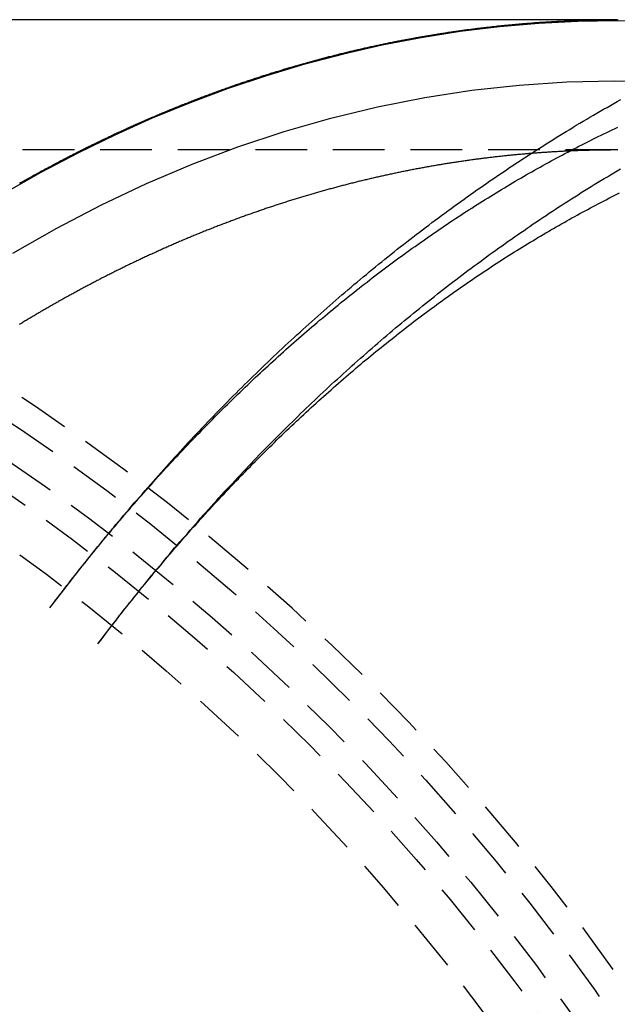
# Model space of a CAD drawing. Extents: x 1222 to 2004, y -986 to -58.
# Drawn here: x 1393 to 1421, y -801 to -753 of the extents above; entities that cross this region are included whole.
import ezdxf

# ---------------------------------------------------------------- set-up
doc = ezdxf.new("R2010")
doc.units = 0
doc.header["$LTSCALE"] = 10
doc.linetypes.add('VERDECKT', pattern=[0.375, 0.25, -0.125])
doc.layers.get('0').update_dxf_attribs({"linetype": 'CONTINUOUS'})
doc.layers.add('STEMPEL', color=3, linetype='CONTINUOUS')

# ---------------------------------------------------------------- blocks, each defined once
blk = doc.blocks.new('A$C5B027E09')
blk.add_line((1317.701, -274.456), (1228.324, -274.456))
at = {"color": 1, "linetype": 'VERDECKT'}
blk.add_line((1317.701, -280.756), (1228.324, -280.756), dxfattribs=at)
for points in [[(1290.27, -302.892, 0), (1290.39, -302.734, 0), (1290.51, -302.576, 0), (1290.63, -302.418, 0), (1290.75, -302.261, 0), (1290.87, -302.104, 0), (1290.99, -301.947, 0), (1291.11, -301.791, 0), (1291.24, -301.635, 0), (1291.36, -301.479, 0), (1291.48, -301.323, 0), (1291.6, -301.168, 0), (1291.72, -301.012, 0), (1291.85, -300.858, 0), (1291.97, -300.703, 0), (1292.09, -300.549, 0), (1292.22, -300.395, 0), (1292.34, -300.241, 0), (1292.46, -300.088, 0), (1292.59, -299.934, 0), (1292.71, -299.781, 0), (1292.84, -299.629, 0), (1292.96, -299.477, 0), (1293.09, -299.325, 0), (1293.21, -299.173, 0), (1293.34, -299.021, 0), (1293.46, -298.87, 0), (1293.59, -298.719, 0), (1293.72, -298.569, 0), (1293.84, -298.418, 0), (1293.97, -298.268, 0), (1294.1, -298.119, 0), (1294.23, -297.969, 0), (1294.35, -297.82, 0), (1294.48, -297.671, 0), (1294.61, -297.522, 0), (1294.74, -297.374, 0), (1294.87, -297.226, 0), (1295, -297.078, 0), (1295.13, -296.931, 0), (1295.26, -296.784, 0), (1295.39, -296.637, 0), (1295.52, -296.491, 0), (1295.65, -296.344, 0), (1295.78, -296.199, 0), (1295.91, -296.053, 0), (1296.04, -295.908, 0), (1296.17, -295.763, 0), (1296.3, -295.618, 0), (1296.43, -295.473, 0), (1296.57, -295.329, 0), (1296.7, -295.186, 0), (1296.83, -295.042, 0), (1296.96, -294.899, 0), (1297.1, -294.756, 0), (1297.23, -294.613, 0), (1297.37, -294.471, 0), (1297.5, -294.329, 0), (1297.63, -294.187, 0), (1297.77, -294.046, 0), (1297.9, -293.905, 0), (1298.04, -293.764, 0), (1298.17, -293.624, 0), (1298.31, -293.484, 0), (1298.45, -293.344, 0), (1298.58, -293.205, 0), (1298.72, -293.065, 0), (1298.85, -292.927, 0), (1298.99, -292.788, 0), (1299.13, -292.65, 0), (1299.27, -292.512, 0), (1299.4, -292.374, 0), (1299.54, -292.237, 0), (1299.68, -292.1, 0), (1299.82, -291.964, 0), (1299.96, -291.827, 0), (1300.1, -291.691, 0), (1300.24, -291.556, 0), (1300.38, -291.42, 0), (1300.52, -291.285, 0), (1300.66, -291.151, 0), (1300.8, -291.016, 0), (1300.94, -290.882, 0), (1301.08, -290.749, 0), (1301.22, -290.615, 0), (1301.36, -290.482, 0), (1301.5, -290.349, 0), (1301.64, -290.217, 0), (1301.78, -290.085, 0), (1301.93, -289.953, 0), (1302.07, -289.822, 0), (1302.21, -289.691, 0), (1302.36, -289.56, 0), (1302.5, -289.43, 0), (1302.64, -289.3, 0), (1302.79, -289.17, 0), (1302.93, -289.041, 0), (1303.07, -288.912, 0), (1303.22, -288.783, 0), (1303.36, -288.655, 0), (1303.51, -288.527, 0), (1303.65, -288.399, 0), (1303.8, -288.272, 0), (1303.95, -288.145, 0), (1304.09, -288.018, 0), (1304.24, -287.892, 0), (1304.38, -287.766, 0), (1304.53, -287.64, 0), (1304.68, -287.515, 0), (1304.83, -287.39, 0), (1304.97, -287.265, 0), (1305.12, -287.141, 0), (1305.27, -287.017, 0), (1305.42, -286.894, 0), (1305.57, -286.771, 0), (1305.71, -286.648, 0), (1305.86, -286.525, 0), (1306.01, -286.403, 0), (1306.16, -286.282, 0), (1306.31, -286.16, 0), (1306.46, -286.039, 0), (1306.61, -285.919, 0), (1306.76, -285.798, 0), (1306.91, -285.678, 0), (1307.06, -285.559, 0), (1307.21, -285.44, 0), (1307.37, -285.321, 0), (1307.52, -285.202, 0), (1307.67, -285.084, 0), (1307.82, -284.966, 0), (1307.97, -284.849, 0), (1308.13, -284.732, 0), (1308.28, -284.615, 0), (1308.43, -284.499, 0), (1308.59, -284.383, 0), (1308.74, -284.267, 0), (1308.89, -284.152, 0), (1309.05, -284.037, 0), (1309.2, -283.923, 0), (1309.36, -283.809, 0), (1309.51, -283.695, 0), (1309.67, -283.582, 0), (1309.82, -283.469, 0), (1309.98, -283.356, 0), (1310.13, -283.244, 0), (1310.29, -283.132, 0), (1310.44, -283.021, 0), (1310.6, -282.91, 0), (1310.76, -282.799, 0), (1310.91, -282.689, 0), (1311.07, -282.579, 0), (1311.23, -282.469, 0), (1311.39, -282.36, 0), (1311.54, -282.252, 0), (1311.7, -282.143, 0), (1311.86, -282.035, 0), (1312.02, -281.928, 0), (1312.18, -281.82, 0), (1312.34, -281.713, 0), (1312.49, -281.607, 0), (1312.65, -281.501, 0), (1312.81, -281.395, 0), (1312.97, -281.29, 0), (1313.13, -281.185, 0), (1313.29, -281.081, 0), (1313.45, -280.977, 0), (1313.61, -280.873, 0), (1313.78, -280.77, 0), (1313.94, -280.667, 0), (1314.1, -280.564, 0), (1314.26, -280.462, 0), (1314.42, -280.36, 0), (1314.58, -280.259, 0), (1314.75, -280.158, 0), (1314.91, -280.058, 0), (1315.07, -279.958, 0), (1315.23, -279.858, 0), (1315.4, -279.759, 0), (1315.56, -279.66, 0), (1315.72, -279.561, 0), (1315.89, -279.463, 0), (1316.05, -279.366, 0), (1316.22, -279.268, 0), (1316.38, -279.172, 0), (1316.55, -279.075, 0), (1316.71, -278.979, 0), (1316.88, -278.883, 0), (1317.04, -278.788, 0), (1317.21, -278.694, 0), (1317.37, -278.599, 0), (1317.54, -278.505, 0), (1317.7, -278.412, 0), (1317.87, -278.319, 0)], [(1288.8, -282.363, 0), (1288.85, -282.335, 0), (1288.9, -282.306, 0), (1288.96, -282.277, 0), (1289.01, -282.249, 0), (1289.06, -282.22, 0), (1289.11, -282.192, 0), (1289.16, -282.163, 0), (1289.21, -282.135, 0), (1289.26, -282.107, 0), (1289.31, -282.078, 0), (1289.36, -282.05, 0), (1289.41, -282.022, 0), (1289.46, -281.993, 0), (1289.51, -281.965, 0), (1289.57, -281.937, 0), (1289.62, -281.909, 0), (1289.67, -281.881, 0), (1289.72, -281.853, 0), (1289.77, -281.824, 0), (1289.82, -281.796, 0), (1289.87, -281.768, 0), (1289.92, -281.74, 0), (1289.98, -281.713, 0), (1290.03, -281.685, 0), (1290.08, -281.657, 0), (1290.13, -281.629, 0), (1290.18, -281.601, 0), (1290.23, -281.574, 0), (1290.29, -281.546, 0), (1290.34, -281.518, 0), (1290.39, -281.491, 0), (1290.44, -281.463, 0), (1290.49, -281.435, 0), (1290.54, -281.408, 0), (1290.6, -281.38, 0), (1290.65, -281.353, 0), (1290.7, -281.326, 0), (1290.75, -281.298, 0), (1290.8, -281.271, 0), (1290.86, -281.244, 0), (1290.91, -281.216, 0), (1290.96, -281.189, 0), (1291.01, -281.162, 0), (1291.07, -281.135, 0), (1291.12, -281.108, 0), (1291.17, -281.081, 0), (1291.22, -281.054, 0), (1291.28, -281.027, 0), (1291.33, -281, 0), (1291.38, -280.973, 0), (1291.43, -280.946, 0), (1291.49, -280.919, 0), (1291.54, -280.892, 0), (1291.59, -280.866, 0), (1291.64, -280.839, 0), (1291.7, -280.812, 0), (1291.75, -280.786, 0), (1291.8, -280.759, 0), (1291.86, -280.733, 0), (1291.91, -280.706, 0), (1291.96, -280.68, 0), (1292.01, -280.653, 0), (1292.07, -280.627, 0), (1292.12, -280.601, 0), (1292.17, -280.574, 0), (1292.23, -280.548, 0), (1292.28, -280.522, 0), (1292.33, -280.496, 0), (1292.39, -280.47, 0), (1292.44, -280.444, 0), (1292.49, -280.418, 0), (1292.55, -280.392, 0), (1292.6, -280.366, 0), (1292.65, -280.34, 0), (1292.71, -280.314, 0), (1292.76, -280.288, 0), (1292.81, -280.263, 0), (1292.87, -280.237, 0), (1292.92, -280.211, 0), (1292.98, -280.186, 0), (1293.03, -280.16, 0), (1293.08, -280.135, 0), (1293.14, -280.109, 0), (1293.19, -280.084, 0), (1293.24, -280.058, 0), (1293.3, -280.033, 0), (1293.35, -280.008, 0), (1293.41, -279.982, 0), (1293.46, -279.957, 0), (1293.51, -279.932, 0), (1293.57, -279.907, 0), (1293.62, -279.882, 0), (1293.68, -279.857, 0), (1293.73, -279.832, 0), (1293.79, -279.807, 0), (1293.84, -279.782, 0), (1293.89, -279.757, 0), (1293.95, -279.733, 0), (1294, -279.708, 0), (1294.06, -279.683, 0), (1294.11, -279.658, 0), (1294.17, -279.634, 0), (1294.22, -279.609, 0), (1294.28, -279.585, 0), (1294.33, -279.56, 0), (1294.38, -279.536, 0), (1294.44, -279.512, 0), (1294.49, -279.487, 0), (1294.55, -279.463, 0), (1294.6, -279.439, 0), (1294.66, -279.415, 0), (1294.71, -279.391, 0), (1294.77, -279.367, 0), (1294.82, -279.343, 0), (1294.88, -279.319, 0), (1294.93, -279.295, 0), (1294.99, -279.271, 0), (1295.04, -279.247, 0), (1295.1, -279.223, 0), (1295.15, -279.2, 0), (1295.21, -279.176, 0), (1295.26, -279.152, 0), (1295.32, -279.129, 0), (1295.37, -279.105, 0), (1295.43, -279.082, 0), (1295.48, -279.058, 0), (1295.54, -279.035, 0), (1295.59, -279.012, 0), (1295.65, -278.989, 0), (1295.7, -278.965, 0), (1295.76, -278.942, 0), (1295.81, -278.919, 0), (1295.87, -278.896, 0), (1295.92, -278.873, 0), (1295.98, -278.85, 0), (1296.04, -278.827, 0), (1296.09, -278.805, 0), (1296.15, -278.782, 0), (1296.2, -278.759, 0), (1296.26, -278.736, 0), (1296.31, -278.714, 0), (1296.37, -278.691, 0), (1296.42, -278.669, 0), (1296.48, -278.646, 0), (1296.54, -278.624, 0), (1296.59, -278.601, 0), (1296.65, -278.579, 0), (1296.7, -278.557, 0), (1296.76, -278.535, 0), (1296.81, -278.513, 0), (1296.87, -278.491, 0), (1296.93, -278.468, 0), (1296.98, -278.446, 0), (1297.04, -278.425, 0), (1297.09, -278.403, 0), (1297.15, -278.381, 0), (1297.21, -278.359, 0), (1297.26, -278.337, 0), (1297.32, -278.316, 0), (1297.37, -278.294, 0), (1297.43, -278.273, 0), (1297.49, -278.251, 0), (1297.54, -278.23, 0), (1297.6, -278.208, 0), (1297.66, -278.187, 0), (1297.71, -278.166, 0), (1297.77, -278.145, 0), (1297.82, -278.123, 0), (1297.88, -278.102, 0), (1297.94, -278.081, 0), (1297.99, -278.06, 0), (1298.05, -278.039, 0), (1298.11, -278.018, 0), (1298.16, -277.998, 0), (1298.22, -277.977, 0), (1298.27, -277.956, 0), (1298.33, -277.936, 0), (1298.39, -277.915, 0), (1298.44, -277.894, 0), (1298.5, -277.874, 0), (1298.56, -277.854, 0), (1298.61, -277.833, 0), (1298.67, -277.813, 0), (1298.73, -277.793, 0), (1298.78, -277.772, 0), (1298.84, -277.752, 0), (1298.9, -277.732, 0), (1298.95, -277.712, 0), (1299.01, -277.692, 0), (1299.07, -277.672, 0), (1299.12, -277.652, 0), (1299.18, -277.633, 0), (1299.24, -277.613, 0), (1299.29, -277.593, 0), (1299.35, -277.574, 0), (1299.41, -277.554, 0), (1299.46, -277.535, 0), (1299.52, -277.515, 0), (1299.58, -277.496, 0), (1299.63, -277.476, 0), (1299.69, -277.457, 0), (1299.75, -277.438, 0), (1299.81, -277.419, 0), (1299.86, -277.4, 0), (1299.92, -277.381, 0), (1299.98, -277.362, 0), (1300.03, -277.343, 0), (1300.09, -277.324, 0), (1300.15, -277.305, 0), (1300.2, -277.286, 0), (1300.26, -277.268, 0), (1300.32, -277.249, 0), (1300.38, -277.231, 0), (1300.43, -277.212, 0), (1300.49, -277.194, 0), (1300.55, -277.175, 0), (1300.6, -277.157, 0), (1300.66, -277.139, 0), (1300.72, -277.121, 0), (1300.78, -277.102, 0), (1300.83, -277.084, 0), (1300.89, -277.066, 0), (1300.95, -277.048, 0), (1301, -277.03, 0), (1301.06, -277.013, 0), (1301.12, -276.995, 0), (1301.18, -276.977, 0), (1301.23, -276.959, 0), (1301.29, -276.942, 0), (1301.35, -276.924, 0), (1301.41, -276.907, 0), (1301.46, -276.889, 0), (1301.52, -276.872, 0), (1301.58, -276.855, 0), (1301.63, -276.838, 0), (1301.69, -276.82, 0), (1301.75, -276.803, 0), (1301.81, -276.786, 0), (1301.86, -276.769, 0), (1301.92, -276.752, 0), (1301.98, -276.735, 0), (1302.04, -276.719, 0), (1302.09, -276.702, 0), (1302.15, -276.685, 0), (1302.21, -276.669, 0), (1302.27, -276.652, 0), (1302.32, -276.635, 0), (1302.38, -276.619, 0), (1302.44, -276.603, 0), (1302.5, -276.586, 0), (1302.55, -276.57, 0), (1302.61, -276.554, 0), (1302.67, -276.538, 0), (1302.73, -276.522, 0), (1302.78, -276.506, 0), (1302.84, -276.49, 0), (1302.9, -276.474, 0), (1302.96, -276.458, 0), (1303.01, -276.442, 0), (1303.07, -276.427, 0), (1303.13, -276.411, 0), (1303.19, -276.395, 0), (1303.25, -276.38, 0), (1303.3, -276.364, 0), (1303.36, -276.349, 0), (1303.42, -276.334, 0), (1303.48, -276.318, 0), (1303.53, -276.303, 0), (1303.59, -276.288, 0), (1303.65, -276.273, 0), (1303.71, -276.258, 0), (1303.76, -276.243, 0), (1303.82, -276.228, 0), (1303.88, -276.213, 0), (1303.94, -276.199, 0), (1304, -276.184, 0), (1304.05, -276.169, 0), (1304.11, -276.155, 0), (1304.17, -276.14, 0), (1304.23, -276.126, 0), (1304.28, -276.111, 0), (1304.34, -276.097, 0), (1304.4, -276.083, 0), (1304.46, -276.068, 0), (1304.51, -276.054, 0), (1304.57, -276.04, 0), (1304.63, -276.026, 0), (1304.69, -276.012, 0), (1304.75, -275.998, 0), (1304.8, -275.985, 0), (1304.86, -275.971, 0), (1304.92, -275.957, 0), (1304.98, -275.944, 0), (1305.03, -275.93, 0), (1305.09, -275.916, 0), (1305.15, -275.903, 0), (1305.21, -275.89, 0), (1305.27, -275.876, 0), (1305.32, -275.863, 0), (1305.38, -275.85, 0), (1305.44, -275.837, 0), (1305.5, -275.824, 0), (1305.55, -275.811, 0), (1305.61, -275.798, 0), (1305.67, -275.785, 0), (1305.73, -275.772, 0), (1305.79, -275.759, 0), (1305.84, -275.747, 0), (1305.9, -275.734, 0), (1305.96, -275.721, 0), (1306.02, -275.709, 0), (1306.07, -275.696, 0), (1306.13, -275.684, 0), (1306.19, -275.672, 0), (1306.25, -275.659, 0), (1306.31, -275.647, 0), (1306.36, -275.635, 0), (1306.42, -275.623, 0), (1306.48, -275.611, 0), (1306.54, -275.599, 0), (1306.59, -275.587, 0), (1306.65, -275.576, 0), (1306.71, -275.564, 0), (1306.77, -275.552, 0), (1306.83, -275.541, 0), (1306.88, -275.529, 0), (1306.94, -275.517, 0), (1307, -275.506, 0), (1307.06, -275.495, 0), (1307.11, -275.483, 0), (1307.17, -275.472, 0), (1307.23, -275.461, 0), (1307.29, -275.45, 0), (1307.34, -275.439, 0), (1307.4, -275.428, 0), (1307.46, -275.417, 0), (1307.52, -275.406, 0), (1307.58, -275.395, 0), (1307.63, -275.385, 0), (1307.69, -275.374, 0), (1307.75, -275.363, 0), (1307.81, -275.353, 0), (1307.86, -275.342, 0), (1307.92, -275.332, 0), (1307.98, -275.322, 0), (1308.04, -275.311, 0), (1308.09, -275.301, 0), (1308.15, -275.291, 0), (1308.21, -275.281, 0), (1308.27, -275.271, 0), (1308.32, -275.261, 0), (1308.38, -275.251, 0), (1308.44, -275.241, 0), (1308.5, -275.231, 0), (1308.56, -275.222, 0), (1308.61, -275.212, 0), (1308.67, -275.202, 0), (1308.73, -275.193, 0), (1308.79, -275.184, 0), (1308.84, -275.174, 0), (1308.9, -275.165, 0), (1308.96, -275.156, 0), (1309.02, -275.146, 0), (1309.07, -275.137, 0), (1309.13, -275.128, 0), (1309.19, -275.119, 0), (1309.25, -275.11, 0), (1309.3, -275.101, 0), (1309.36, -275.092, 0), (1309.42, -275.084, 0), (1309.47, -275.075, 0), (1309.53, -275.066, 0), (1309.59, -275.058, 0), (1309.65, -275.049, 0), (1309.7, -275.041, 0), (1309.76, -275.032, 0), (1309.82, -275.024, 0), (1309.88, -275.016, 0), (1309.93, -275.008, 0), (1309.99, -274.999, 0), (1310.05, -274.991, 0), (1310.11, -274.983, 0), (1310.16, -274.975, 0), (1310.22, -274.968, 0), (1310.28, -274.96, 0), (1310.33, -274.952, 0), (1310.39, -274.944, 0), (1310.45, -274.937, 0), (1310.51, -274.929, 0), (1310.56, -274.922, 0), (1310.62, -274.914, 0), (1310.68, -274.907, 0), (1310.73, -274.899, 0), (1310.79, -274.892, 0), (1310.85, -274.885, 0), (1310.91, -274.878, 0), (1310.96, -274.871, 0), (1311.02, -274.864, 0), (1311.08, -274.857, 0), (1311.13, -274.85, 0), (1311.19, -274.843, 0), (1311.25, -274.836, 0), (1311.3, -274.83, 0), (1311.36, -274.823, 0), (1311.42, -274.816, 0), (1311.48, -274.81, 0), (1311.53, -274.803, 0), (1311.59, -274.797, 0), (1311.65, -274.791, 0), (1311.7, -274.784, 0), (1311.76, -274.778, 0), (1311.82, -274.772, 0), (1311.87, -274.766, 0), (1311.93, -274.76, 0), (1311.99, -274.754, 0), (1312.04, -274.748, 0), (1312.1, -274.742, 0), (1312.16, -274.736, 0), (1312.21, -274.731, 0), (1312.27, -274.725, 0), (1312.33, -274.719, 0), (1312.38, -274.714, 0), (1312.44, -274.708, 0), (1312.5, -274.703, 0), (1312.55, -274.698, 0), (1312.61, -274.692, 0), (1312.67, -274.687, 0), (1312.72, -274.682, 0), (1312.78, -274.677, 0), (1312.84, -274.672, 0), (1312.89, -274.667, 0), (1312.95, -274.662, 0), (1313, -274.657, 0), (1313.06, -274.652, 0), (1313.12, -274.647, 0), (1313.17, -274.643, 0), (1313.23, -274.638, 0), (1313.29, -274.634, 0), (1313.34, -274.629, 0), (1313.4, -274.625, 0), (1313.45, -274.62, 0), (1313.51, -274.616, 0), (1313.57, -274.612, 0), (1313.62, -274.607, 0), (1313.68, -274.603, 0), (1313.73, -274.599, 0), (1313.79, -274.595, 0), (1313.85, -274.591, 0), (1313.9, -274.587, 0), (1313.96, -274.583, 0), (1314.01, -274.58, 0), (1314.07, -274.576, 0), (1314.13, -274.572, 0), (1314.18, -274.569, 0), (1314.24, -274.565, 0), (1314.29, -274.562, 0), (1314.35, -274.558, 0), (1314.41, -274.555, 0), (1314.46, -274.551, 0), (1314.52, -274.548, 0), (1314.57, -274.545, 0), (1314.63, -274.542, 0), (1314.68, -274.539, 0), (1314.74, -274.536, 0), (1314.8, -274.533, 0), (1314.85, -274.53, 0), (1314.91, -274.527, 0), (1314.96, -274.524, 0), (1315.02, -274.521, 0), (1315.07, -274.519, 0), (1315.13, -274.516, 0), (1315.18, -274.513, 0), (1315.24, -274.511, 0), (1315.29, -274.508, 0), (1315.35, -274.506, 0), (1315.4, -274.504, 0), (1315.46, -274.501, 0), (1315.51, -274.499, 0), (1315.57, -274.497, 0), (1315.62, -274.495, 0), (1315.68, -274.493, 0), (1315.74, -274.491, 0), (1315.79, -274.489, 0), (1315.85, -274.487, 0), (1315.9, -274.485, 0), (1315.96, -274.483, 0), (1316.01, -274.482, 0), (1316.06, -274.48, 0), (1316.12, -274.478, 0), (1316.17, -274.477, 0), (1316.23, -274.475, 0), (1316.28, -274.474, 0), (1316.34, -274.472, 0), (1316.39, -274.471, 0), (1316.45, -274.47, 0), (1316.5, -274.469, 0), (1316.56, -274.467, 0), (1316.61, -274.466, 0), (1316.67, -274.465, 0), (1316.72, -274.464, 0), (1316.78, -274.463, 0), (1316.83, -274.462, 0), (1316.88, -274.462, 0), (1316.94, -274.461, 0), (1316.99, -274.46, 0), (1317.05, -274.459, 0), (1317.1, -274.459, 0), (1317.16, -274.458, 0), (1317.21, -274.458, 0), (1317.26, -274.457, 0), (1317.32, -274.457, 0), (1317.37, -274.457, 0), (1317.43, -274.456, 0), (1317.48, -274.456, 0), (1317.53, -274.456, 0), (1317.59, -274.456, 0), (1317.64, -274.456, 0), (1317.7, -274.456, 0), (1317.75, -274.456, 0)], [(1317.7, -274.506, 0), (1315.8, -274.538, 0), (1313.9, -274.637, 0), (1312, -274.802, 0), (1310.11, -275.033, 0), (1308.22, -275.329, 0), (1306.34, -275.691, 0), (1304.46, -276.118, 0), (1302.6, -276.61, 0), (1300.74, -277.166, 0), (1298.89, -277.787, 0), (1297.05, -278.472, 0), (1295.22, -279.221, 0), (1293.41, -280.032, 0), (1291.62, -280.906, 0), (1289.83, -281.843, 0), (1288.07, -282.841, 0)]]:
    blk.add_polyline3d(points)
at = {"color": 1}
for points in [[(1292.59, -304.637, 0), (1292.71, -304.483, 0), (1292.82, -304.33, 0), (1292.94, -304.176, 0), (1293.06, -304.024, 0), (1293.17, -303.871, 0), (1293.29, -303.719, 0), (1293.41, -303.566, 0), (1293.53, -303.415, 0), (1293.64, -303.263, 0), (1293.76, -303.112, 0), (1293.88, -302.961, 0), (1294, -302.81, 0), (1294.12, -302.66, 0), (1294.24, -302.509, 0), (1294.36, -302.359, 0), (1294.48, -302.21, 0), (1294.6, -302.061, 0), (1294.72, -301.911, 0), (1294.84, -301.763, 0), (1294.96, -301.614, 0), (1295.08, -301.466, 0), (1295.2, -301.318, 0), (1295.32, -301.17, 0), (1295.44, -301.023, 0), (1295.57, -300.876, 0), (1295.69, -300.729, 0), (1295.81, -300.582, 0), (1295.93, -300.436, 0), (1296.06, -300.29, 0), (1296.18, -300.145, 0), (1296.3, -299.999, 0), (1296.43, -299.854, 0), (1296.55, -299.709, 0), (1296.68, -299.565, 0), (1296.8, -299.421, 0), (1296.93, -299.277, 0), (1297.05, -299.133, 0), (1297.18, -298.99, 0), (1297.3, -298.847, 0), (1297.43, -298.704, 0), (1297.55, -298.561, 0), (1297.68, -298.419, 0), (1297.81, -298.277, 0), (1297.93, -298.136, 0), (1298.06, -297.995, 0), (1298.19, -297.854, 0), (1298.32, -297.713, 0), (1298.44, -297.573, 0), (1298.57, -297.432, 0), (1298.7, -297.293, 0), (1298.83, -297.153, 0), (1298.96, -297.014, 0), (1299.09, -296.875, 0), (1299.22, -296.737, 0), (1299.35, -296.598, 0), (1299.48, -296.46, 0), (1299.61, -296.323, 0), (1299.74, -296.185, 0), (1299.87, -296.048, 0), (1300, -295.912, 0), (1300.13, -295.775, 0), (1300.26, -295.639, 0), (1300.39, -295.503, 0), (1300.52, -295.368, 0), (1300.65, -295.233, 0), (1300.79, -295.098, 0), (1300.92, -294.963, 0), (1301.05, -294.829, 0), (1301.19, -294.695, 0), (1301.32, -294.561, 0), (1301.45, -294.428, 0), (1301.59, -294.295, 0), (1301.72, -294.163, 0), (1301.85, -294.03, 0), (1301.99, -293.898, 0), (1302.12, -293.766, 0), (1302.26, -293.635, 0), (1302.39, -293.504, 0), (1302.53, -293.373, 0), (1302.66, -293.243, 0), (1302.8, -293.113, 0), (1302.94, -292.983, 0), (1303.07, -292.853, 0), (1303.21, -292.724, 0), (1303.34, -292.596, 0), (1303.48, -292.467, 0), (1303.62, -292.339, 0), (1303.76, -292.211, 0), (1303.89, -292.084, 0), (1304.03, -291.956, 0), (1304.17, -291.83, 0), (1304.31, -291.703, 0), (1304.45, -291.577, 0), (1304.59, -291.451, 0), (1304.73, -291.326, 0), (1304.87, -291.2, 0), (1305, -291.075, 0), (1305.14, -290.951, 0), (1305.28, -290.827, 0), (1305.43, -290.703, 0), (1305.57, -290.579, 0), (1305.71, -290.456, 0), (1305.85, -290.333, 0), (1305.99, -290.211, 0), (1306.13, -290.089, 0), (1306.27, -289.967, 0), (1306.41, -289.846, 0), (1306.56, -289.724, 0), (1306.7, -289.604, 0), (1306.84, -289.483, 0), (1306.98, -289.363, 0), (1307.13, -289.243, 0), (1307.27, -289.124, 0), (1307.41, -289.005, 0), (1307.56, -288.886, 0), (1307.7, -288.768, 0), (1307.85, -288.65, 0), (1307.99, -288.532, 0), (1308.14, -288.415, 0), (1308.28, -288.298, 0), (1308.43, -288.181, 0), (1308.57, -288.065, 0), (1308.72, -287.949, 0), (1308.86, -287.834, 0), (1309.01, -287.719, 0), (1309.15, -287.604, 0), (1309.3, -287.489, 0), (1309.45, -287.375, 0), (1309.59, -287.261, 0), (1309.74, -287.148, 0), (1309.89, -287.035, 0), (1310.04, -286.922, 0), (1310.18, -286.81, 0), (1310.33, -286.698, 0), (1310.48, -286.587, 0), (1310.63, -286.475, 0), (1310.78, -286.364, 0), (1310.93, -286.254, 0), (1311.08, -286.144, 0), (1311.23, -286.034, 0), (1311.37, -285.925, 0), (1311.52, -285.816, 0), (1311.67, -285.707, 0), (1311.82, -285.599, 0), (1311.98, -285.491, 0), (1312.13, -285.383, 0), (1312.28, -285.276, 0), (1312.43, -285.169, 0), (1312.58, -285.063, 0), (1312.73, -284.957, 0), (1312.88, -284.851, 0), (1313.03, -284.746, 0), (1313.19, -284.641, 0), (1313.34, -284.536, 0), (1313.49, -284.432, 0), (1313.64, -284.328, 0), (1313.8, -284.225, 0), (1313.95, -284.122, 0), (1314.1, -284.019, 0), (1314.26, -283.917, 0), (1314.41, -283.815, 0), (1314.57, -283.714, 0), (1314.72, -283.613, 0), (1314.87, -283.512, 0), (1315.03, -283.411, 0), (1315.18, -283.312, 0), (1315.34, -283.212, 0), (1315.49, -283.113, 0), (1315.65, -283.014, 0), (1315.81, -282.916, 0), (1315.96, -282.818, 0), (1316.12, -282.72, 0), (1316.27, -282.623, 0), (1316.43, -282.526, 0), (1316.59, -282.429, 0), (1316.74, -282.333, 0), (1316.9, -282.238, 0), (1317.06, -282.142, 0), (1317.22, -282.048, 0), (1317.37, -281.953, 0), (1317.53, -281.859, 0), (1317.69, -281.765, 0), (1317.85, -281.672, 0)], [(1290.27, -302.892, 0), (1290.38, -302.746, 0), (1290.49, -302.601, 0), (1290.6, -302.456, 0), (1290.71, -302.311, 0), (1290.83, -302.167, 0), (1290.94, -302.023, 0), (1291.05, -301.88, 0), (1291.16, -301.736, 0), (1291.27, -301.593, 0), (1291.38, -301.451, 0), (1291.49, -301.308, 0), (1291.6, -301.167, 0), (1291.72, -301.025, 0), (1291.83, -300.884, 0), (1291.94, -300.743, 0), (1292.05, -300.602, 0), (1292.17, -300.462, 0), (1292.28, -300.322, 0), (1292.39, -300.183, 0), (1292.51, -300.044, 0), (1292.62, -299.905, 0), (1292.73, -299.766, 0), (1292.85, -299.628, 0), (1292.96, -299.491, 0), (1293.07, -299.353, 0), (1293.19, -299.216, 0), (1293.3, -299.079, 0), (1293.42, -298.943, 0), (1293.53, -298.807, 0), (1293.65, -298.671, 0), (1293.76, -298.536, 0), (1293.88, -298.401, 0), (1293.99, -298.266, 0), (1294.11, -298.132, 0), (1294.22, -297.998, 0), (1294.34, -297.865, 0), (1294.46, -297.731, 0), (1294.57, -297.599, 0), (1294.69, -297.466, 0), (1294.81, -297.334, 0), (1294.92, -297.202, 0), (1295.04, -297.071, 0), (1295.16, -296.94, 0), (1295.27, -296.809, 0), (1295.39, -296.679, 0), (1295.51, -296.549, 0), (1295.63, -296.419, 0), (1295.74, -296.29, 0), (1295.86, -296.161, 0), (1295.98, -296.032, 0), (1296.1, -295.904, 0), (1296.22, -295.776, 0), (1296.33, -295.649, 0), (1296.45, -295.521, 0), (1296.57, -295.395, 0), (1296.69, -295.268, 0), (1296.81, -295.142, 0), (1296.93, -295.016, 0), (1297.05, -294.891, 0), (1297.17, -294.766, 0), (1297.29, -294.642, 0), (1297.41, -294.517, 0), (1297.53, -294.393, 0), (1297.65, -294.27, 0), (1297.77, -294.147, 0), (1297.89, -294.024, 0), (1298.01, -293.902, 0), (1298.13, -293.78, 0), (1298.25, -293.658, 0), (1298.37, -293.537, 0), (1298.49, -293.416, 0), (1298.61, -293.295, 0), (1298.73, -293.175, 0), (1298.85, -293.055, 0), (1298.98, -292.936, 0), (1299.1, -292.817, 0), (1299.22, -292.698, 0), (1299.34, -292.579, 0), (1299.46, -292.461, 0), (1299.59, -292.344, 0), (1299.71, -292.227, 0), (1299.83, -292.11, 0), (1299.95, -291.993, 0), (1300.08, -291.877, 0), (1300.2, -291.761, 0), (1300.32, -291.646, 0), (1300.45, -291.531, 0), (1300.57, -291.416, 0), (1300.69, -291.302, 0), (1300.82, -291.188, 0), (1300.94, -291.075, 0), (1301.06, -290.962, 0), (1301.19, -290.849, 0), (1301.31, -290.737, 0), (1301.44, -290.625, 0), (1301.56, -290.513, 0), (1301.68, -290.402, 0), (1301.81, -290.291, 0), (1301.93, -290.18, 0), (1302.06, -290.07, 0), (1302.18, -289.961, 0), (1302.31, -289.851, 0), (1302.43, -289.742, 0), (1302.56, -289.634, 0), (1302.68, -289.525, 0), (1302.81, -289.417, 0), (1302.94, -289.31, 0), (1303.06, -289.203, 0), (1303.19, -289.096, 0), (1303.31, -288.99, 0), (1303.44, -288.884, 0), (1303.57, -288.778, 0), (1303.69, -288.673, 0), (1303.82, -288.568, 0), (1303.94, -288.464, 0), (1304.07, -288.36, 0), (1304.2, -288.256, 0), (1304.32, -288.153, 0), (1304.45, -288.05, 0), (1304.58, -287.947, 0), (1304.71, -287.845, 0), (1304.83, -287.743, 0), (1304.96, -287.642, 0), (1305.09, -287.541, 0), (1305.22, -287.44, 0), (1305.34, -287.34, 0), (1305.47, -287.24, 0), (1305.6, -287.141, 0), (1305.73, -287.042, 0), (1305.85, -286.943, 0), (1305.98, -286.845, 0), (1306.11, -286.747, 0), (1306.24, -286.649, 0), (1306.37, -286.552, 0), (1306.5, -286.455, 0), (1306.63, -286.359, 0), (1306.75, -286.263, 0), (1306.88, -286.167, 0), (1307.01, -286.072, 0), (1307.14, -285.977, 0), (1307.27, -285.883, 0), (1307.4, -285.789, 0), (1307.53, -285.695, 0), (1307.66, -285.602, 0), (1307.79, -285.509, 0), (1307.92, -285.416, 0), (1308.05, -285.324, 0), (1308.18, -285.232, 0), (1308.31, -285.141, 0), (1308.44, -285.05, 0), (1308.57, -284.959, 0), (1308.7, -284.869, 0), (1308.83, -284.779, 0), (1308.96, -284.69, 0), (1309.09, -284.601, 0), (1309.22, -284.512, 0), (1309.35, -284.424, 0), (1309.48, -284.336, 0), (1309.61, -284.249, 0), (1309.74, -284.162, 0), (1309.87, -284.075, 0), (1310, -283.989, 0), (1310.13, -283.903, 0), (1310.27, -283.817, 0), (1310.4, -283.732, 0), (1310.53, -283.647, 0), (1310.66, -283.563, 0), (1310.79, -283.479, 0), (1310.92, -283.395, 0), (1311.05, -283.312, 0), (1311.19, -283.229, 0), (1311.32, -283.147, 0), (1311.45, -283.065, 0), (1311.58, -282.983, 0), (1311.71, -282.902, 0), (1311.85, -282.821, 0), (1311.98, -282.741, 0), (1312.11, -282.661, 0), (1312.24, -282.581, 0), (1312.38, -282.502, 0), (1312.51, -282.423, 0), (1312.64, -282.345, 0), (1312.77, -282.266, 0), (1312.91, -282.189, 0), (1313.04, -282.111, 0), (1313.17, -282.034, 0), (1313.3, -281.958, 0), (1313.44, -281.882, 0), (1313.57, -281.806, 0), (1313.7, -281.731, 0), (1313.84, -281.656, 0), (1313.97, -281.581, 0), (1314.1, -281.507, 0), (1314.24, -281.433, 0), (1314.37, -281.36, 0), (1314.5, -281.287, 0), (1314.64, -281.214, 0), (1314.77, -281.142, 0), (1314.9, -281.07, 0), (1315.04, -280.999, 0), (1315.17, -280.928, 0), (1315.31, -280.857, 0), (1315.44, -280.787, 0), (1315.57, -280.717, 0), (1315.71, -280.647, 0), (1315.84, -280.578, 0), (1315.98, -280.509, 0), (1316.11, -280.441, 0), (1316.24, -280.373, 0), (1316.38, -280.306, 0), (1316.51, -280.239, 0), (1316.65, -280.172, 0), (1316.78, -280.106, 0), (1316.92, -280.04, 0), (1317.05, -279.974, 0), (1317.19, -279.909, 0), (1317.32, -279.844, 0), (1317.46, -279.78, 0), (1317.59, -279.716, 0), (1317.72, -279.652, 0)], [(1292.59, -304.637, 0), (1292.7, -304.496, 0), (1292.8, -304.355, 0), (1292.91, -304.214, 0), (1293.02, -304.074, 0), (1293.12, -303.934, 0), (1293.23, -303.794, 0), (1293.34, -303.655, 0), (1293.45, -303.516, 0), (1293.56, -303.378, 0), (1293.66, -303.24, 0), (1293.77, -303.102, 0), (1293.88, -302.964, 0), (1293.99, -302.827, 0), (1294.1, -302.69, 0), (1294.21, -302.554, 0), (1294.32, -302.418, 0), (1294.42, -302.282, 0), (1294.53, -302.146, 0), (1294.64, -302.011, 0), (1294.75, -301.876, 0), (1294.86, -301.742, 0), (1294.97, -301.608, 0), (1295.08, -301.474, 0), (1295.19, -301.341, 0), (1295.3, -301.208, 0), (1295.41, -301.075, 0), (1295.53, -300.943, 0), (1295.64, -300.811, 0), (1295.75, -300.679, 0), (1295.86, -300.548, 0), (1295.97, -300.417, 0), (1296.08, -300.286, 0), (1296.19, -300.156, 0), (1296.3, -300.026, 0), (1296.42, -299.896, 0), (1296.53, -299.767, 0), (1296.64, -299.638, 0), (1296.75, -299.51, 0), (1296.87, -299.382, 0), (1296.98, -299.254, 0), (1297.09, -299.126, 0), (1297.2, -298.999, 0), (1297.32, -298.873, 0), (1297.43, -298.746, 0), (1297.54, -298.62, 0), (1297.66, -298.495, 0), (1297.77, -298.369, 0), (1297.89, -298.244, 0), (1298, -298.12, 0), (1298.11, -297.995, 0), (1298.23, -297.872, 0), (1298.34, -297.748, 0), (1298.46, -297.625, 0), (1298.57, -297.502, 0), (1298.69, -297.38, 0), (1298.8, -297.258, 0), (1298.92, -297.136, 0), (1299.03, -297.014, 0), (1299.15, -296.893, 0), (1299.26, -296.773, 0), (1299.38, -296.652, 0), (1299.49, -296.533, 0), (1299.61, -296.413, 0), (1299.72, -296.294, 0), (1299.84, -296.175, 0), (1299.96, -296.056, 0), (1300.07, -295.938, 0), (1300.19, -295.821, 0), (1300.31, -295.703, 0), (1300.42, -295.586, 0), (1300.54, -295.469, 0), (1300.66, -295.353, 0), (1300.77, -295.237, 0), (1300.89, -295.122, 0), (1301.01, -295.006, 0), (1301.12, -294.892, 0), (1301.24, -294.777, 0), (1301.36, -294.663, 0), (1301.48, -294.549, 0), (1301.59, -294.436, 0), (1301.71, -294.323, 0), (1301.83, -294.21, 0), (1301.95, -294.098, 0), (1302.07, -293.986, 0), (1302.19, -293.875, 0), (1302.3, -293.764, 0), (1302.42, -293.653, 0), (1302.54, -293.543, 0), (1302.66, -293.432, 0), (1302.78, -293.323, 0), (1302.9, -293.214, 0), (1303.02, -293.105, 0), (1303.14, -292.996, 0), (1303.26, -292.888, 0), (1303.38, -292.78, 0), (1303.5, -292.673, 0), (1303.62, -292.566, 0), (1303.74, -292.459, 0), (1303.86, -292.353, 0), (1303.98, -292.247, 0), (1304.1, -292.141, 0), (1304.22, -292.036, 0), (1304.34, -291.931, 0), (1304.46, -291.827, 0), (1304.58, -291.723, 0), (1304.7, -291.619, 0), (1304.82, -291.515, 0), (1304.94, -291.413, 0), (1305.06, -291.31, 0), (1305.18, -291.208, 0), (1305.3, -291.106, 0), (1305.42, -291.004, 0), (1305.55, -290.903, 0), (1305.67, -290.803, 0), (1305.79, -290.702, 0), (1305.91, -290.602, 0), (1306.03, -290.503, 0), (1306.15, -290.403, 0), (1306.28, -290.305, 0), (1306.4, -290.206, 0), (1306.52, -290.108, 0), (1306.64, -290.01, 0), (1306.76, -289.913, 0), (1306.89, -289.816, 0), (1307.01, -289.719, 0), (1307.13, -289.623, 0), (1307.25, -289.527, 0), (1307.38, -289.432, 0), (1307.5, -289.337, 0), (1307.62, -289.242, 0), (1307.75, -289.148, 0), (1307.87, -289.054, 0), (1307.99, -288.96, 0), (1308.11, -288.867, 0), (1308.24, -288.774, 0), (1308.36, -288.682, 0), (1308.48, -288.59, 0), (1308.61, -288.498, 0), (1308.73, -288.407, 0), (1308.86, -288.316, 0), (1308.98, -288.225, 0), (1309.1, -288.135, 0), (1309.23, -288.046, 0), (1309.35, -287.956, 0), (1309.48, -287.867, 0), (1309.6, -287.779, 0), (1309.72, -287.69, 0), (1309.85, -287.602, 0), (1309.97, -287.515, 0), (1310.1, -287.428, 0), (1310.22, -287.341, 0), (1310.35, -287.255, 0), (1310.47, -287.169, 0), (1310.6, -287.083, 0), (1310.72, -286.998, 0), (1310.85, -286.913, 0), (1310.97, -286.829, 0), (1311.1, -286.745, 0), (1311.22, -286.661, 0), (1311.35, -286.578, 0), (1311.47, -286.495, 0), (1311.6, -286.412, 0), (1311.72, -286.33, 0), (1311.85, -286.248, 0), (1311.97, -286.167, 0), (1312.1, -286.086, 0), (1312.22, -286.005, 0), (1312.35, -285.925, 0), (1312.47, -285.845, 0), (1312.6, -285.766, 0), (1312.73, -285.687, 0), (1312.85, -285.608, 0), (1312.98, -285.53, 0), (1313.1, -285.452, 0), (1313.23, -285.374, 0), (1313.36, -285.297, 0), (1313.48, -285.22, 0), (1313.61, -285.144, 0), (1313.74, -285.067, 0), (1313.86, -284.992, 0), (1313.99, -284.917, 0), (1314.11, -284.842, 0), (1314.24, -284.767, 0), (1314.37, -284.693, 0), (1314.49, -284.619, 0), (1314.62, -284.546, 0), (1314.75, -284.473, 0), (1314.87, -284.4, 0), (1315, -284.328, 0), (1315.13, -284.256, 0), (1315.26, -284.185, 0), (1315.38, -284.113, 0), (1315.51, -284.043, 0), (1315.64, -283.972, 0), (1315.76, -283.902, 0), (1315.89, -283.833, 0), (1316.02, -283.764, 0), (1316.15, -283.695, 0), (1316.27, -283.626, 0), (1316.4, -283.558, 0), (1316.53, -283.491, 0), (1316.66, -283.423, 0), (1316.78, -283.356, 0), (1316.91, -283.29, 0), (1317.04, -283.224, 0), (1317.17, -283.158, 0), (1317.29, -283.092, 0), (1317.42, -283.027, 0), (1317.55, -282.963, 0), (1317.68, -282.899, 0), (1317.81, -282.835, 0)], [(1317.72, -280.756, 0), (1317.67, -280.756, 0), (1317.62, -280.756, 0), (1317.57, -280.756, 0), (1317.52, -280.756, 0), (1317.46, -280.756, 0), (1317.41, -280.756, 0), (1317.36, -280.757, 0), (1317.31, -280.757, 0), (1317.26, -280.757, 0), (1317.21, -280.758, 0), (1317.16, -280.758, 0), (1317.1, -280.759, 0), (1317.05, -280.76, 0), (1317, -280.76, 0), (1316.95, -280.761, 0), (1316.9, -280.762, 0), (1316.85, -280.763, 0), (1316.79, -280.764, 0), (1316.74, -280.764, 0), (1316.69, -280.765, 0), (1316.64, -280.766, 0), (1316.59, -280.768, 0), (1316.53, -280.769, 0), (1316.48, -280.77, 0), (1316.43, -280.771, 0), (1316.38, -280.772, 0), (1316.33, -280.774, 0), (1316.27, -280.775, 0), (1316.22, -280.777, 0), (1316.17, -280.778, 0), (1316.12, -280.78, 0), (1316.07, -280.781, 0), (1316.01, -280.783, 0), (1315.96, -280.785, 0), (1315.91, -280.787, 0), (1315.86, -280.788, 0), (1315.8, -280.79, 0), (1315.75, -280.792, 0), (1315.7, -280.794, 0), (1315.65, -280.796, 0), (1315.59, -280.799, 0), (1315.54, -280.801, 0), (1315.49, -280.803, 0), (1315.44, -280.805, 0), (1315.38, -280.808, 0), (1315.33, -280.81, 0), (1315.28, -280.812, 0), (1315.23, -280.815, 0), (1315.17, -280.817, 0), (1315.12, -280.82, 0), (1315.07, -280.823, 0), (1315.01, -280.825, 0), (1314.96, -280.828, 0), (1314.91, -280.831, 0), (1314.86, -280.834, 0), (1314.8, -280.837, 0), (1314.75, -280.84, 0), (1314.7, -280.843, 0), (1314.64, -280.846, 0), (1314.59, -280.849, 0), (1314.54, -280.852, 0), (1314.49, -280.856, 0), (1314.43, -280.859, 0), (1314.38, -280.862, 0), (1314.33, -280.866, 0), (1314.27, -280.869, 0), (1314.22, -280.873, 0), (1314.17, -280.877, 0), (1314.11, -280.88, 0), (1314.06, -280.884, 0), (1314.01, -280.888, 0), (1313.95, -280.892, 0), (1313.9, -280.895, 0), (1313.85, -280.899, 0), (1313.79, -280.903, 0), (1313.74, -280.908, 0), (1313.69, -280.912, 0), (1313.63, -280.916, 0), (1313.58, -280.92, 0), (1313.53, -280.924, 0), (1313.47, -280.929, 0), (1313.42, -280.933, 0), (1313.37, -280.938, 0), (1313.31, -280.942, 0), (1313.26, -280.947, 0), (1313.21, -280.951, 0), (1313.15, -280.956, 0), (1313.1, -280.961, 0), (1313.04, -280.966, 0), (1312.99, -280.971, 0), (1312.94, -280.976, 0), (1312.88, -280.981, 0), (1312.83, -280.986, 0), (1312.78, -280.991, 0), (1312.72, -280.996, 0), (1312.67, -281.001, 0), (1312.61, -281.006, 0), (1312.56, -281.012, 0), (1312.51, -281.017, 0), (1312.45, -281.023, 0), (1312.4, -281.028, 0), (1312.34, -281.034, 0), (1312.29, -281.039, 0), (1312.24, -281.045, 0), (1312.18, -281.051, 0), (1312.13, -281.057, 0), (1312.07, -281.063, 0), (1312.02, -281.069, 0), (1311.97, -281.075, 0), (1311.91, -281.081, 0), (1311.86, -281.087, 0), (1311.8, -281.093, 0), (1311.75, -281.099, 0), (1311.7, -281.105, 0), (1311.64, -281.112, 0), (1311.59, -281.118, 0), (1311.53, -281.125, 0), (1311.48, -281.131, 0), (1311.42, -281.138, 0), (1311.37, -281.144, 0), (1311.32, -281.151, 0), (1311.26, -281.158, 0), (1311.21, -281.165, 0), (1311.15, -281.172, 0), (1311.1, -281.178, 0), (1311.04, -281.185, 0), (1310.99, -281.193, 0), (1310.94, -281.2, 0), (1310.88, -281.207, 0), (1310.83, -281.214, 0), (1310.77, -281.221, 0), (1310.72, -281.229, 0), (1310.66, -281.236, 0), (1310.61, -281.244, 0), (1310.56, -281.251, 0), (1310.5, -281.259, 0), (1310.45, -281.266, 0), (1310.39, -281.274, 0), (1310.34, -281.282, 0), (1310.28, -281.29, 0), (1310.23, -281.298, 0), (1310.17, -281.306, 0), (1310.12, -281.314, 0), (1310.06, -281.322, 0), (1310.01, -281.33, 0), (1309.96, -281.338, 0), (1309.9, -281.346, 0), (1309.85, -281.355, 0), (1309.79, -281.363, 0), (1309.74, -281.372, 0), (1309.68, -281.38, 0), (1309.63, -281.389, 0), (1309.57, -281.397, 0), (1309.52, -281.406, 0), (1309.46, -281.415, 0), (1309.41, -281.424, 0), (1309.35, -281.432, 0), (1309.3, -281.441, 0), (1309.24, -281.45, 0), (1309.19, -281.459, 0), (1309.14, -281.469, 0), (1309.08, -281.478, 0), (1309.03, -281.487, 0), (1308.97, -281.496, 0), (1308.92, -281.506, 0), (1308.86, -281.515, 0), (1308.81, -281.525, 0), (1308.75, -281.534, 0), (1308.7, -281.544, 0), (1308.64, -281.553, 0), (1308.59, -281.563, 0), (1308.53, -281.573, 0), (1308.48, -281.583, 0), (1308.42, -281.593, 0), (1308.37, -281.603, 0), (1308.31, -281.613, 0), (1308.26, -281.623, 0), (1308.2, -281.633, 0), (1308.15, -281.643, 0), (1308.09, -281.653, 0), (1308.04, -281.664, 0), (1307.98, -281.674, 0), (1307.93, -281.684, 0), (1307.87, -281.695, 0), (1307.82, -281.706, 0), (1307.76, -281.716, 0), (1307.71, -281.727, 0), (1307.65, -281.738, 0), (1307.6, -281.748, 0), (1307.55, -281.759, 0), (1307.49, -281.77, 0), (1307.44, -281.781, 0), (1307.38, -281.792, 0), (1307.33, -281.803, 0), (1307.27, -281.815, 0), (1307.22, -281.826, 0), (1307.16, -281.837, 0), (1307.11, -281.849, 0), (1307.05, -281.86, 0), (1307, -281.871, 0), (1306.94, -281.883, 0), (1306.89, -281.895, 0), (1306.83, -281.906, 0), (1306.78, -281.918, 0), (1306.72, -281.93, 0), (1306.67, -281.942, 0), (1306.61, -281.954, 0), (1306.56, -281.966, 0), (1306.5, -281.978, 0), (1306.45, -281.99, 0), (1306.39, -282.002, 0), (1306.34, -282.014, 0), (1306.28, -282.026, 0), (1306.23, -282.039, 0), (1306.17, -282.051, 0), (1306.12, -282.064, 0), (1306.06, -282.076, 0), (1306.01, -282.089, 0), (1305.95, -282.101, 0), (1305.9, -282.114, 0), (1305.84, -282.127, 0), (1305.79, -282.14, 0), (1305.73, -282.152, 0), (1305.68, -282.165, 0), (1305.62, -282.178, 0), (1305.57, -282.191, 0), (1305.51, -282.205, 0), (1305.46, -282.218, 0), (1305.4, -282.231, 0), (1305.35, -282.244, 0), (1305.29, -282.258, 0), (1305.24, -282.271, 0), (1305.18, -282.285, 0), (1305.13, -282.298, 0), (1305.07, -282.312, 0), (1305.02, -282.325, 0), (1304.96, -282.339, 0), (1304.91, -282.353, 0), (1304.85, -282.367, 0), (1304.8, -282.381, 0), (1304.74, -282.395, 0), (1304.69, -282.409, 0), (1304.63, -282.423, 0), (1304.58, -282.437, 0), (1304.52, -282.451, 0), (1304.47, -282.465, 0), (1304.41, -282.48, 0), (1304.36, -282.494, 0), (1304.3, -282.509, 0), (1304.25, -282.523, 0), (1304.19, -282.538, 0), (1304.14, -282.552, 0), (1304.09, -282.567, 0), (1304.03, -282.582, 0), (1303.98, -282.596, 0), (1303.92, -282.611, 0), (1303.87, -282.626, 0), (1303.81, -282.641, 0), (1303.76, -282.656, 0), (1303.7, -282.671, 0), (1303.65, -282.687, 0), (1303.59, -282.702, 0), (1303.54, -282.717, 0), (1303.48, -282.732, 0), (1303.43, -282.748, 0), (1303.37, -282.763, 0), (1303.32, -282.779, 0), (1303.26, -282.794, 0), (1303.21, -282.81, 0), (1303.15, -282.826, 0), (1303.1, -282.841, 0), (1303.04, -282.857, 0), (1302.99, -282.873, 0), (1302.94, -282.889, 0), (1302.88, -282.905, 0), (1302.83, -282.921, 0), (1302.77, -282.937, 0), (1302.72, -282.953, 0), (1302.66, -282.97, 0), (1302.61, -282.986, 0), (1302.55, -283.002, 0), (1302.5, -283.019, 0), (1302.44, -283.035, 0), (1302.39, -283.052, 0), (1302.33, -283.068, 0), (1302.28, -283.085, 0), (1302.23, -283.102, 0), (1302.17, -283.118, 0), (1302.12, -283.135, 0), (1302.06, -283.152, 0), (1302.01, -283.169, 0), (1301.95, -283.186, 0), (1301.9, -283.203, 0), (1301.84, -283.22, 0), (1301.79, -283.237, 0), (1301.74, -283.254, 0), (1301.68, -283.272, 0), (1301.63, -283.289, 0), (1301.57, -283.306, 0), (1301.52, -283.324, 0), (1301.46, -283.341, 0), (1301.41, -283.359, 0), (1301.36, -283.376, 0), (1301.3, -283.394, 0), (1301.25, -283.412, 0), (1301.19, -283.43, 0), (1301.14, -283.447, 0), (1301.08, -283.465, 0), (1301.03, -283.483, 0), (1300.98, -283.501, 0), (1300.92, -283.519, 0), (1300.87, -283.537, 0), (1300.81, -283.556, 0), (1300.76, -283.574, 0), (1300.7, -283.592, 0), (1300.65, -283.611, 0), (1300.6, -283.629, 0), (1300.54, -283.647, 0), (1300.49, -283.666, 0), (1300.43, -283.684, 0), (1300.38, -283.703, 0), (1300.33, -283.722, 0), (1300.27, -283.741, 0), (1300.22, -283.759, 0), (1300.16, -283.778, 0), (1300.11, -283.797, 0), (1300.06, -283.816, 0), (1300, -283.835, 0), (1299.95, -283.854, 0), (1299.89, -283.873, 0), (1299.84, -283.892, 0), (1299.79, -283.912, 0), (1299.73, -283.931, 0), (1299.68, -283.95, 0), (1299.63, -283.97, 0), (1299.57, -283.989, 0), (1299.52, -284.009, 0), (1299.46, -284.028, 0), (1299.41, -284.048, 0), (1299.36, -284.068, 0), (1299.3, -284.087, 0), (1299.25, -284.107, 0), (1299.2, -284.127, 0), (1299.14, -284.147, 0), (1299.09, -284.167, 0), (1299.04, -284.187, 0), (1298.98, -284.207, 0), (1298.93, -284.227, 0), (1298.88, -284.247, 0), (1298.82, -284.267, 0), (1298.77, -284.288, 0), (1298.71, -284.308, 0), (1298.66, -284.328, 0), (1298.61, -284.349, 0), (1298.55, -284.369, 0), (1298.5, -284.39, 0), (1298.45, -284.41, 0), (1298.39, -284.431, 0), (1298.34, -284.452, 0), (1298.29, -284.472, 0), (1298.23, -284.493, 0), (1298.18, -284.514, 0), (1298.13, -284.535, 0), (1298.08, -284.556, 0), (1298.02, -284.577, 0), (1297.97, -284.598, 0), (1297.92, -284.619, 0), (1297.86, -284.64, 0), (1297.81, -284.661, 0), (1297.76, -284.683, 0), (1297.7, -284.704, 0), (1297.65, -284.725, 0), (1297.6, -284.747, 0), (1297.55, -284.768, 0), (1297.49, -284.79, 0), (1297.44, -284.811, 0), (1297.39, -284.833, 0), (1297.33, -284.854, 0), (1297.28, -284.876, 0), (1297.23, -284.898, 0), (1297.18, -284.92, 0), (1297.12, -284.942, 0), (1297.07, -284.963, 0), (1297.02, -284.985, 0), (1296.96, -285.007, 0), (1296.91, -285.03, 0), (1296.86, -285.052, 0), (1296.81, -285.074, 0), (1296.75, -285.096, 0), (1296.7, -285.118, 0), (1296.65, -285.141, 0), (1296.6, -285.163, 0), (1296.54, -285.185, 0), (1296.49, -285.208, 0), (1296.44, -285.23, 0), (1296.39, -285.253, 0), (1296.34, -285.275, 0), (1296.28, -285.298, 0), (1296.23, -285.321, 0), (1296.18, -285.344, 0), (1296.13, -285.366, 0), (1296.07, -285.389, 0), (1296.02, -285.412, 0), (1295.97, -285.435, 0), (1295.92, -285.458, 0), (1295.87, -285.481, 0), (1295.81, -285.504, 0), (1295.76, -285.527, 0), (1295.71, -285.55, 0), (1295.66, -285.574, 0), (1295.61, -285.597, 0), (1295.55, -285.62, 0), (1295.5, -285.644, 0), (1295.45, -285.667, 0), (1295.4, -285.69, 0), (1295.35, -285.714, 0), (1295.3, -285.737, 0), (1295.24, -285.761, 0), (1295.19, -285.785, 0), (1295.14, -285.808, 0), (1295.09, -285.832, 0), (1295.04, -285.856, 0), (1294.99, -285.88, 0), (1294.94, -285.903, 0), (1294.88, -285.927, 0), (1294.83, -285.951, 0), (1294.78, -285.975, 0), (1294.73, -285.999, 0), (1294.68, -286.023, 0), (1294.63, -286.048, 0), (1294.58, -286.072, 0), (1294.52, -286.096, 0), (1294.47, -286.12, 0), (1294.42, -286.144, 0), (1294.37, -286.169, 0), (1294.32, -286.193, 0), (1294.27, -286.218, 0), (1294.22, -286.242, 0), (1294.17, -286.267, 0), (1294.12, -286.291, 0), (1294.07, -286.316, 0), (1294.01, -286.34, 0), (1293.96, -286.365, 0), (1293.91, -286.39, 0), (1293.86, -286.415, 0), (1293.81, -286.439, 0), (1293.76, -286.464, 0), (1293.71, -286.489, 0), (1293.66, -286.514, 0), (1293.61, -286.539, 0), (1293.56, -286.564, 0), (1293.51, -286.589, 0), (1293.46, -286.614, 0), (1293.41, -286.639, 0), (1293.36, -286.664, 0), (1293.31, -286.69, 0), (1293.26, -286.715, 0), (1293.21, -286.74, 0), (1293.16, -286.766, 0), (1293.11, -286.791, 0), (1293.05, -286.816, 0), (1293, -286.842, 0), (1292.95, -286.867, 0), (1292.9, -286.893, 0), (1292.85, -286.918, 0), (1292.8, -286.944, 0), (1292.75, -286.97, 0), (1292.7, -286.995, 0), (1292.65, -287.021, 0), (1292.61, -287.047, 0), (1292.56, -287.073, 0), (1292.51, -287.098, 0), (1292.46, -287.124, 0), (1292.41, -287.15, 0), (1292.36, -287.176, 0), (1292.31, -287.202, 0), (1292.26, -287.228, 0), (1292.21, -287.254, 0), (1292.16, -287.28, 0), (1292.11, -287.307, 0), (1292.06, -287.333, 0), (1292.01, -287.359, 0), (1291.96, -287.385, 0), (1291.91, -287.411, 0), (1291.86, -287.438, 0), (1291.81, -287.464, 0), (1291.76, -287.49, 0), (1291.72, -287.517, 0), (1291.67, -287.543, 0), (1291.62, -287.57, 0), (1291.57, -287.596, 0), (1291.52, -287.623, 0), (1291.47, -287.649, 0), (1291.42, -287.676, 0), (1291.37, -287.703, 0), (1291.32, -287.729, 0), (1291.28, -287.756, 0), (1291.23, -287.783, 0), (1291.18, -287.81, 0), (1291.13, -287.837, 0), (1291.08, -287.863, 0), (1291.03, -287.89, 0), (1290.98, -287.917, 0), (1290.94, -287.944, 0), (1290.89, -287.971, 0), (1290.84, -287.998, 0), (1290.79, -288.025, 0), (1290.74, -288.052, 0), (1290.69, -288.079, 0), (1290.65, -288.107, 0), (1290.6, -288.134, 0), (1290.55, -288.161, 0), (1290.5, -288.188, 0), (1290.45, -288.215, 0), (1290.41, -288.243, 0), (1290.36, -288.27, 0), (1290.31, -288.297, 0), (1290.26, -288.325, 0), (1290.21, -288.352, 0), (1290.17, -288.38, 0), (1290.12, -288.407, 0), (1290.07, -288.435, 0), (1290.02, -288.462, 0), (1289.98, -288.49, 0), (1289.93, -288.517, 0), (1289.88, -288.545, 0), (1289.83, -288.572, 0), (1289.79, -288.6, 0), (1289.74, -288.628, 0), (1289.69, -288.656, 0), (1289.64, -288.683, 0), (1289.6, -288.711, 0), (1289.55, -288.739, 0), (1289.5, -288.767, 0), (1289.46, -288.795, 0), (1289.41, -288.824, 0), (1289.36, -288.852, 0), (1289.31, -288.88, 0), (1289.27, -288.908, 0), (1289.22, -288.937, 0), (1289.17, -288.965, 0), (1289.12, -288.994, 0), (1289.08, -289.023, 0), (1289.03, -289.051, 0), (1288.98, -289.08, 0), (1288.93, -289.109, 0), (1288.89, -289.138, 0), (1288.84, -289.167, 0), (1288.79, -289.196, 0)]]:
    blk.add_polyline3d(points, dxfattribs=at)
at = {"color": 1, "linetype": 'VERDECKT'}
for points in [[(1341.99, -280.032, 0), (1340.18, -279.221, 0), (1338.35, -278.472, 0), (1336.51, -277.787, 0), (1334.67, -277.166, 0), (1332.81, -276.61, 0), (1330.94, -276.118, 0), (1329.06, -275.691, 0), (1327.18, -275.329, 0), (1325.29, -275.033, 0), (1323.4, -274.802, 0), (1321.5, -274.637, 0), (1319.6, -274.538, 0), (1317.7, -274.506, 0)], [(1288.47, -285.746, 0), (1290.6, -284.532, 0), (1292.76, -283.41, 0), (1294.94, -282.382, 0), (1297.14, -281.448, 0), (1299.36, -280.609, 0), (1301.6, -279.867, 0), (1303.85, -279.221, 0), (1306.11, -278.673, 0), (1308.39, -278.222, 0), (1310.67, -277.87, 0), (1312.96, -277.616, 0), (1315.26, -277.461, 0), (1317.56, -277.406, 0), (1319.85, -277.449, 0)]]:
    blk.add_polyline3d(points, dxfattribs=at)
for radius in [108.238, 106.65, 105.349, 103.25]:
    blk.add_circle((1228.324, -384.006), radius, dxfattribs=at)
blk.add_arc((1228.324, -384.006), 109.55, 270, 90, dxfattribs=at)
blk.add_arc((1228.324, -384.006), 109.55, 270, 90, dxfattribs=at)

msp = doc.modelspace()

# ---------------------------------------------------------------- block references
at = {"layer": 'STEMPEL'}
msp.add_blockref('A$C5B027E09', (103.709, -478.517, -61.225), dxfattribs=at)

doc.saveas('drawing.dxf')
